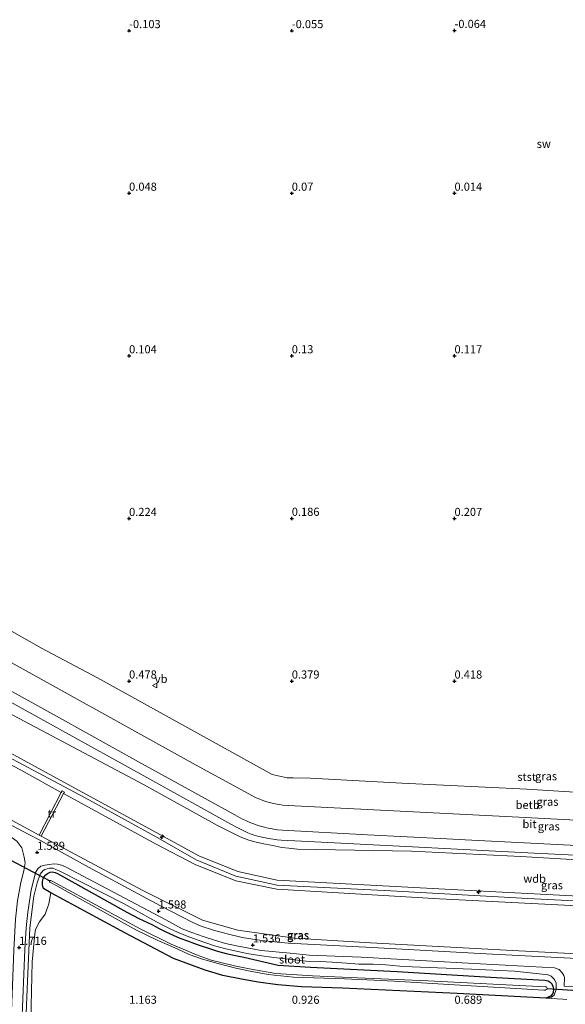
# Model space of a CAD drawing. Units: metres. Extents: x 50000 to 60008, y 393750 to 400003.
# Drawn here: x 51166 to 51334, y 395701 to 396003 of the extents above; entities that cross this region are included whole.
import ezdxf
from ezdxf.enums import TextEntityAlignment as Align

# ---------------------------------------------------------------- set-up
doc = ezdxf.new("R2010")
doc.units = ezdxf.units.M
doc.layers.get('0').update_dxf_attribs({"lineweight": 25})
for name, color, linetype, lineweight in [('B-ME-AL-OVERIG-S-B1', 7, 'Continuous', 18), ('B-ME-GW-HOOGTEPUNT-S-B1', 10, 'Continuous', 25), ('B-ME-GW-INSTEEKWATERGANG-L-B1', 10, 'Continuous', 25), ('B-ME-GW-KRUINLIJN-L-B1', 93, 'Continuous', 18), ('B-ME-GW-TEENLIJN-L-B1', 93, 'Continuous', 18), ('B-ME-IE-GRASLAND-GV-B6', 93, 'Continuous', 18), ('B-ME-IE-GRONDWERKLIJN-GROND_INGERICHT-GV-B6', 253, 'Continuous', 18), ('B-ME-IE-GRONDWERKLIJN-GROND_NIETINGERICHT-GV-B6', 253, 'Continuous', 18), ('B-ME-KW-DUIKER-L-B1', 10, 'Continuous', 25), ('B-ME-OB-BEKLEDING-GV-B6', 253, 'Continuous', 18), ('B-ME-OG-BEBOUWING-GV-B6', 173, 'Continuous', 18), ('B-ME-OG-WATER-GV-B6', 153, 'Continuous', 18), ('B-ME-VH-VERH_SOORT-BITUMEN-GV-B6', 8, 'IE-TERREINAFSCHEIDING-NATUURLIJK-HOUTWAL', 18), ('B-ME-VW-MEUBILAIR_WEGMEUBILAIR-VERKEERSBORD-S-B1', 8, 'Continuous', 18)]:
    doc.layers.add(name, color=color, linetype=linetype, lineweight=lineweight)
doc.styles.add('NLCS-ISO', font='NLCS-ISO.TTF')
doc.linetypes.add('IE-TERREINAFSCHEIDING-NATUURLIJK-HOUTWAL', pattern='A,7,-1.5,[67,NLCS.SHX,S=0.75,R=45,X=0,Y=0],-1.5,7,-1.5,[70,NLCS.SHX,S=0.75,R=0,X=0,Y=0],-1.5', length=20)

# ---------------------------------------------------------------- blocks, each defined once
blk = doc.blocks.new('verkeersbord')
for p, q in [((0, 0.75), (-0.75, -0.625)), ((0.75, -0.625), (0, 0.75)), ((-0.75, -0.625), (0.75, -0.625))]:
    blk.add_line(p, q)
blk = doc.blocks.new('hecto')
for p, q in [((0, 0.625), (-0.625, 0)), ((0, -0.625), (0, 0.625)), ((-0.625, 0), (0.625, 0)), ((0.625, 0), (0, -0.625))]:
    blk.add_line(p, q)
blk = doc.blocks.new('hoogtepunt')
for p, q in [((-0.5, 0), (0.5, 0)), ((0, 0.5), (0, -0.5))]:
    blk.add_line(p, q)

msp = doc.modelspace()

# ---------------------------------------------------------------- linework, layer by layer
at = {"layer": 'B-ME-GW-INSTEEKWATERGANG-L-B1'}
msp.add_polyline3d([(51328.064, 395702.547, 0.47), (51300.796, 395703.983, 0.59), (51265.558, 395705.539, 0.706), (51252.974, 395706.004, 0.741), (51245.741, 395706.623, 0.728), (51239.678, 395707.472, 0.715), (51234.539, 395708.364, 0.771), (51228.822, 395709.514, 0.909), (51223.33, 395711.121, 0.917), (51213.648, 395714.701, 0.904), (51198.901, 395722.48, 0.995), (51176.202, 395734.758, 0.96), (51175.982, 395734.89, 0.965), (51173.731, 395736.246, 1.012), (51173.412, 395737.194, 0.969), (51173.389, 395738.188, 0.96), (51173.446, 395739.037, 0.956), (51173.893, 395739.805, 0.952), (51174.429, 395740.476, 0.947), (51174.876, 395740.861, 0.943), (51175.732, 395741.264, 0.935), (51176.41, 395741.34, 0.935), (51177.315, 395741.107, 0.935), (51178.007, 395740.809, 0.93), (51199.301, 395728.959, 0.9), (51202.957, 395727.043, 0.904), (51206.969, 395725.169, 0.904), (51209.267, 395723.897, 0.904), (51211.297, 395722.872, 0.904), (51213.551, 395721.836, 0.904), (51215.581, 395720.983, 0.904), (51217.908, 395720.116, 0.904), (51220.088, 395719.293, 0.904), (51222.115, 395718.6, 0.904), (51224.43, 395717.862, 0.904), (51227.216, 395716.919, 0.904), (51229.806, 395716.23, 0.904), (51232.653, 395715.595, 0.904), (51235.23, 395715.117, 0.904), (51245.764, 395712.672, 0.741), (51255.722, 395712.017, 0.737), (51282.429, 395710.666, 0.62), (51311.063, 395708.939, 0.47), (51327.718, 395708.005, 0.453), (51328.824, 395707.82, 0.453), (51329.398, 395707.394, 0.453), (51329.921, 395706.907, 0.457), (51330.324, 395705.875, 0.457), (51330.378, 395705.235, 0.461), (51330.376, 395704.288, 0.461), (51330.183, 395703.986, 0.461), (51329.463, 395703.121, 0.47), (51328.064, 395702.547, 0.47)], dxfattribs=at)
at = {"layer": 'B-ME-GW-KRUINLIJN-L-B1'}
for points in [[(51142.0689, 395808.9201, 3.5469), (51156.5378, 395800.9226, 3.535), (51178.5737, 395788.6659, 3.5368), (51202.862, 395775.1829, 3.5256), (51232.4905, 395758.8391, 3.5048), (51233.8795, 395758.097, 3.5331), (51235.0558, 395757.4877, 3.5267), (51236.0818, 395757.0168, 3.531), (51237.1555, 395756.5298, 3.5169), (51238.3524, 395756.0667, 3.497), (51239.5961, 395755.6171, 3.4994), (51241.2059, 395755.2071, 3.4985), (51242.7077, 395754.8224, 3.5505), (51243.9947, 395754.5552, 3.5314), (51245.6103, 395754.3134, 3.5535), (51247.1791, 395754.1575, 3.5648), (51273.2274, 395752.7736, 3.5279), (51297.6398, 395751.5096, 3.5234), (51303.2786, 395751.225, 3.5254), (51341.6093, 395749.2605, 3.5437)], [(51514.65, 395724.74, 6.82), (51504.479, 395725.249, 6.842), (51454.024, 395727.888, 6.743), (51398.586, 395730.894, 6.813), (51345.912, 395733.478, 6.85), (51295.173, 395736.077, 6.809), (51245.491, 395738.837, 6.806), (51233.453, 395741.482, 6.834), (51221.446, 395746.23, 6.788), (51209.679, 395752.723, 6.9), (51168.65, 395775.094, 6.792), (51143.142, 395788.981, 6.861)], [(51143.243, 395787.1, 6.86), (51186.537, 395764.157, 6.963), (51208.841, 395751.853, 6.929), (51220.625, 395745.076, 6.882), (51232.777, 395740.06, 6.869), (51245.531, 395737.301, 6.843), (51280.421, 395735.525, 6.86), (51322.579, 395733.114, 6.864), (51371.694, 395730.706, 6.856), (51429.613, 395727.615, 6.71), (51488.572, 395724.643, 6.722), (51514.728, 395723.276, 6.722)], [(51179.156, 395765.774, 6.699), (51167.309, 395772.258, 6.839), (51143.345, 395785.204, 6.858)], [(51514.813, 395721.706, 6.721), (51504.456, 395722.212, 6.732), (51454.098, 395724.679, 6.71), (51398.831, 395727.561, 6.73), (51345.895, 395730.512, 6.807), (51295.352, 395733.064, 6.734), (51245.391, 395736.071, 6.751), (51232.808, 395738.583, 6.711), (51220.314, 395743.615, 6.753), (51208.164, 395749.981, 6.814), (51179.877, 395765.409, 6.681)], [(51167.075, 395665.227, 1.67), (51168.698, 395705.378, 1.623), (51169.489, 395724.121, 1.593), (51170.748, 395733.831, 1.55), (51171.797, 395737.97, 1.494), (51172.668, 395740.685, 1.477), (51173.642, 395741.736, 1.481), (51174.1, 395742.031, 1.49), (51174.782, 395742.305, 1.498), (51175.578, 395742.492, 1.494), (51176.548, 395742.441, 1.477), (51177.466, 395742.045, 1.434), (51178.504, 395741.63, 1.425), (51198.489, 395731.489, 1.352), (51207.268, 395726.562, 1.412), (51210.17, 395725.067, 1.412), (51212.669, 395723.834, 1.408), (51214.906, 395722.788, 1.408), (51217.878, 395721.596, 1.408), (51220.888, 395720.439, 1.399), (51223.634, 395719.513, 1.382), (51226.29, 395718.606, 1.382), (51229.746, 395717.71, 1.382), (51232.988, 395716.937, 1.386), (51236.175, 395716.284, 1.395), (51240.082, 395715.626, 1.408), (51244.526, 395715.002, 1.412), (51254.423, 395713.859, 1.391), (51258.672, 395713.803, 1.386), (51262.393, 395713.532, 1.373), (51266.864, 395713.253, 1.373), (51270.588, 395713.012, 1.369), (51275.016, 395712.917, 1.373), (51278.946, 395712.712, 1.373), (51283.164, 395712.367, 1.373), (51287, 395712.124, 1.378), (51305.237, 395711.434, 1.386), (51318.449, 395710.82, 1.395), (51326.924, 395709.924, 1.339), (51328.456, 395709.774, 1.244), (51329.673, 395709.269, 1.145), (51330.691, 395708.221, 1.077), (51331.246, 395707.119, 1.012), (51331.296, 395706.113, 0.913), (51331.232, 395705.138, 0.853), (51330.665, 395703.412, 0.681), (51329.845, 395702.777, 0.517), (51328.064, 395702.547, 0.47)]]:
    msp.add_polyline3d(points, dxfattribs=at)
at = {"layer": 'B-ME-GW-TEENLIJN-L-B1'}
for points in [[(51513.4064, 395747.8427, 1.5914), (51499.707, 395748.5466, 1.5988), (51423.3532, 395752.9243, 1.5308), (51396.488, 395754.2097, 1.559), (51356.9905, 395756.2148, 1.5512), (51319.7695, 395758.1245, 1.5483), (51285.3558, 395759.8797, 1.5212), (51248.8527, 395761.7601, 1.5286), (51247.243, 395761.897, 1.5179), (51246.1496, 395762.0189, 1.5139), (51244.8614, 395762.2899, 1.5342), (51243.5746, 395762.6148, 1.5082), (51242.3409, 395762.9248, 1.4967), (51241.1147, 395763.3201, 1.516), (51240.1749, 395763.6632, 1.5102), (51239.1006, 395764.0923, 1.5069), (51220.4096, 395774.2847, 1.5324), (51176.6627, 395798.5419, 1.5386), (51156.309, 395809.8049, 1.3648), (51141.5826, 395817.954, 1.2391)], [(51142.4913, 395801.0708, 3.8781), (51144.4919, 395799.9646, 3.8824), (51204.4238, 395768.234, 3.8131), (51227.1887, 395755.5688, 3.8202), (51234.149, 395752.1199, 3.8117), (51236.8043, 395751.0806, 3.8299), (51239.0427, 395750.496, 3.8172), (51241.9355, 395749.9129, 3.8308), (51244.2194, 395749.4092, 3.8), (51246.8992, 395748.8485, 3.8467), (51249.1374, 395748.646, 3.8339), (51251.7494, 395748.3313, 3.8356), (51286.7649, 395747.7359, 3.7235), (51320.3599, 395746.0858, 3.7785), (51355.2919, 395744.0597, 3.6881), (51386.9619, 395742.5134, 3.7415), (51416.288, 395741.1325, 3.7097), (51514.0324, 395736.2111, 3.6899)], [(51172.398, 395752.678, 1.78), (51160.693, 395758.948, 1.824), (51144.272, 395767.982, 1.8)], [(51173.012, 395752.337, 1.791), (51204.183, 395735.65, 1.734), (51222.536, 395726.484, 1.597), (51233.401, 395723.43, 1.637), (51250.861, 395720.927, 1.723), (51274.163, 395719.517, 1.688), (51317.839, 395717.194, 1.552), (51367.585, 395714.559, 1.528), (51416.964, 395712.046, 1.602), (51466.941, 395709.231, 1.512), (51515.428, 395706.698, 1.609), (51515.621, 395706.689, 1.609)], [(51175.982, 395734.89, 0.965), (51175.297, 395731.466, 1.137), (51174.259, 395728.351, 1.21), (51172.43, 395725.932, 1.227), (51171.201, 395723.614, 1.15), (51171.028, 395722.331, 1.115), (51170.193, 395713.651, 1.184), (51169.773, 395695.61, 1.188), (51168.636, 395666.038, 1.154), (51167.208, 395630.837, 1.184), (51165.776, 395595.817, 1.12), (51164.014, 395559.42, 1.15), (51162.471, 395524.549, 1.184)]]:
    msp.add_polyline3d(points, dxfattribs=at)
at = {"layer": 'B-ME-IE-GRASLAND-GV-B6'}
for points in [[(51234.149, 395752.1199, 3.8117), (51227.1887, 395755.5688, 3.8202), (51204.4238, 395768.234, 3.8131), (51144.4919, 395799.9646, 3.8824), (51142.4913, 395801.0708, 3.8781), (51142.2633, 395805.3073, 3.6856), (51149.8702, 395801.0748, 3.6921), (51205.5029, 395770.3338, 3.6574), (51231.2452, 395755.994, 3.6876), (51233.2492, 395754.9643, 3.6976), (51235.0358, 395754.0426, 3.6762), (51236.4464, 395753.3913, 3.6579), (51237.4988, 395752.9292, 3.6538), (51238.4493, 395752.6789, 3.6982), (51239.8671, 395752.2618, 3.6627), (51241.4026, 395751.9426, 3.6443), (51242.7931, 395751.6296, 3.6537), (51244.2633, 395751.374, 3.6644), (51245.4777, 395751.2069, 3.6535), (51246.7156, 395751.0826, 3.6713), (51252.9688, 395750.7766, 3.669), (51287.1235, 395749.049, 3.6689), (51320.5187, 395747.31, 3.6987), (51355.6872, 395745.5577, 3.666)], [(51245.491, 395738.837, 6.806), (51233.453, 395741.482, 6.834), (51221.446, 395746.23, 6.788), (51209.679, 395752.723, 6.9), (51168.65, 395775.094, 6.792), (51143.142, 395788.981, 6.861), (51142.4913, 395801.0708, 3.8781), (51144.4919, 395799.9646, 3.8824), (51204.4238, 395768.234, 3.8131), (51227.1887, 395755.5688, 3.8202), (51234.149, 395752.1199, 3.8117), (51236.8043, 395751.0806, 3.8299), (51239.0427, 395750.496, 3.8172), (51241.9355, 395749.9129, 3.8308), (51244.2194, 395749.4092, 3.8), (51246.8992, 395748.8485, 3.8467), (51249.1374, 395748.646, 3.8339), (51251.7494, 395748.3313, 3.8356), (51286.7649, 395747.7359, 3.7235), (51320.3599, 395746.0858, 3.7785), (51355.2919, 395744.0597, 3.6881)], [(51345.895, 395730.512, 6.807), (51295.352, 395733.064, 6.734), (51245.391, 395736.071, 6.751), (51232.808, 395738.583, 6.711), (51220.314, 395743.615, 6.753), (51208.164, 395749.981, 6.814), (51179.877, 395765.409, 6.681), (51180.122, 395765.876, 6.856), (51179.395, 395766.238, 6.873), (51179.156, 395765.774, 6.699), (51167.309, 395772.258, 6.839), (51143.345, 395785.204, 6.858), (51143.243, 395787.1, 6.86), (51143.142, 395788.981, 6.861), (51168.65, 395775.094, 6.792), (51209.679, 395752.723, 6.9), (51221.446, 395746.23, 6.788), (51233.453, 395741.482, 6.834), (51245.491, 395738.837, 6.806), (51295.173, 395736.077, 6.809), (51345.912, 395733.478, 6.85)], [(51144.272, 395767.982, 1.8), (51143.345, 395785.204, 6.858), (51167.309, 395772.258, 6.839), (51179.156, 395765.774, 6.699), (51172.398, 395752.678, 1.78), (51160.693, 395758.948, 1.824), (51144.272, 395767.982, 1.8)], [(51234.779, 395721.163, 1.632), (51230.16, 395722.282, 1.632), (51225.988, 395723.433, 1.606), (51222.173, 395724.61, 1.597), (51219.585, 395725.764, 1.614), (51216.162, 395727.475, 1.632), (51209.66, 395730.914, 1.593), (51187.526, 395742.765, 1.589), (51172.812, 395750.946, 1.627), (51169.177, 395752.872, 1.61), (51163.96, 395755.647, 1.619), (51144.357, 395766.404, 1.653), (51144.311, 395767.25, 1.666), (51144.272, 395767.982, 1.8), (51160.693, 395758.948, 1.824), (51172.398, 395752.678, 1.78), (51173.012, 395752.337, 1.791), (51204.183, 395735.65, 1.734), (51222.536, 395726.484, 1.597), (51233.401, 395723.43, 1.637), (51250.861, 395720.927, 1.723), (51274.163, 395719.517, 1.688), (51317.839, 395717.194, 1.552), (51367.585, 395714.559, 1.528)], [(51515.621, 395706.689, 1.609), (51515.428, 395706.698, 1.609), (51466.941, 395709.231, 1.512), (51416.964, 395712.046, 1.602), (51367.585, 395714.559, 1.528), (51317.839, 395717.194, 1.552), (51274.163, 395719.517, 1.688), (51250.861, 395720.927, 1.723), (51233.401, 395723.43, 1.637), (51222.536, 395726.484, 1.597), (51204.183, 395735.65, 1.734), (51173.012, 395752.337, 1.791), (51179.877, 395765.409, 6.681), (51208.164, 395749.981, 6.814), (51220.314, 395743.615, 6.753), (51232.808, 395738.583, 6.711), (51245.391, 395736.071, 6.751), (51295.352, 395733.064, 6.734), (51345.895, 395730.512, 6.807), (51398.831, 395727.561, 6.73), (51454.098, 395724.679, 6.71), (51504.456, 395722.212, 6.732), (51514.813, 395721.706, 6.721), (51515.621, 395706.689, 1.609)], [(51144.729, 395759.486, 1.3), (51144.557, 395762.673, 1.593), (51161.569, 395753.525, 1.623), (51165.507, 395750.767, 1.511), (51167.019, 395748.685, 1.485), (51167.782, 395745.866, 1.49), (51168.022, 395744.081, 1.507), (51167.626, 395741.665, 1.494), (51166.766, 395738.111, 1.546), (51165.667, 395732.413, 1.627), (51165.093, 395726.76, 1.662), (51164.583, 395717.236, 1.696), (51164.013, 395701.029, 1.713), (51162.969, 395675.574, 1.752)], [(51355.2919, 395744.0597, 3.6881), (51320.3599, 395746.0858, 3.7785), (51286.7649, 395747.7359, 3.7235), (51251.7494, 395748.3313, 3.8356), (51249.1374, 395748.646, 3.8339), (51246.8992, 395748.8485, 3.8467), (51244.2194, 395749.4092, 3.8), (51241.9355, 395749.9129, 3.8308), (51239.0427, 395750.496, 3.8172), (51236.8043, 395751.0806, 3.8299), (51234.149, 395752.1199, 3.8117)], [(51166.47, 395679.589, 1.731), (51167.977, 395717.521, 1.748), (51168.351, 395724.18, 1.739), (51168.863, 395728.996, 1.688), (51169.939, 395735.68, 1.558), (51171.261, 395741.182, 1.533), (51171.906, 395742.32, 1.558), (51172.836, 395743.074, 1.567), (51174.064, 395743.399, 1.576), (51175.591, 395743.637, 1.58), (51176.848, 395743.813, 1.589), (51178.029, 395743.724, 1.593), (51179.181, 395743.449, 1.563), (51180.437, 395742.915, 1.589), (51211.276, 395726.552, 1.541), (51216.345, 395723.876, 1.567), (51219.235, 395722.687, 1.576), (51222.81, 395721.448, 1.576), (51226.272, 395720.302, 1.567), (51229.631, 395719.326, 1.571), (51232.971, 395718.581, 1.571), (51240.551, 395717.122, 1.576), (51249.523, 395716.302, 1.567), (51255.317, 395715.726, 1.537), (51271.289, 395715.073, 1.58), (51304.157, 395713.294, 1.546), (51330.729, 395711.799, 1.546), (51332.16, 395711.32, 1.498), (51333.096, 395710.339, 1.404), (51333.614, 395709.507, 1.287), (51333.77, 395708.899, 1.214), (51333.729, 395706.247, 1.038), (51337.125, 395706.068, 1.085)], [(51334.489, 395702.05, 0.711), (51333.272, 395702.186, 0.702), (51328.064, 395702.547, 0.47), (51329.845, 395702.777, 0.517), (51330.665, 395703.412, 0.681), (51331.232, 395705.138, 0.853), (51331.296, 395706.113, 0.913), (51331.246, 395707.119, 1.012), (51330.691, 395708.221, 1.077), (51329.673, 395709.269, 1.145), (51328.456, 395709.774, 1.244), (51326.924, 395709.924, 1.339), (51318.449, 395710.82, 1.395), (51305.237, 395711.434, 1.386), (51287, 395712.124, 1.378), (51283.164, 395712.367, 1.373), (51278.946, 395712.712, 1.373), (51275.016, 395712.917, 1.373), (51270.588, 395713.012, 1.369), (51266.864, 395713.253, 1.373), (51262.393, 395713.532, 1.373), (51258.672, 395713.803, 1.386), (51254.423, 395713.859, 1.391), (51244.526, 395715.002, 1.412), (51240.082, 395715.626, 1.408), (51236.175, 395716.284, 1.395), (51232.988, 395716.937, 1.386), (51229.746, 395717.71, 1.382), (51226.29, 395718.606, 1.382), (51223.634, 395719.513, 1.382), (51220.888, 395720.439, 1.399), (51217.878, 395721.596, 1.408), (51214.906, 395722.788, 1.408), (51212.669, 395723.834, 1.408), (51210.17, 395725.067, 1.412), (51207.268, 395726.562, 1.412), (51198.489, 395731.489, 1.352), (51178.504, 395741.63, 1.425), (51177.466, 395742.045, 1.434), (51176.548, 395742.441, 1.477), (51175.578, 395742.492, 1.494), (51174.782, 395742.305, 1.498), (51174.1, 395742.031, 1.49), (51173.642, 395741.736, 1.481), (51172.668, 395740.685, 1.477), (51171.797, 395737.97, 1.494), (51170.748, 395733.831, 1.55), (51169.489, 395724.121, 1.593), (51168.698, 395705.378, 1.623), (51167.075, 395665.227, 1.67)], [(51167.075, 395665.227, 1.67), (51168.698, 395705.378, 1.623), (51169.489, 395724.121, 1.593), (51170.748, 395733.831, 1.55), (51171.797, 395737.97, 1.494), (51172.668, 395740.685, 1.477), (51173.642, 395741.736, 1.481), (51174.1, 395742.031, 1.49), (51174.782, 395742.305, 1.498), (51175.578, 395742.492, 1.494), (51176.548, 395742.441, 1.477), (51177.466, 395742.045, 1.434), (51178.504, 395741.63, 1.425), (51198.489, 395731.489, 1.352), (51207.268, 395726.562, 1.412), (51210.17, 395725.067, 1.412), (51212.669, 395723.834, 1.408), (51214.906, 395722.788, 1.408), (51217.878, 395721.596, 1.408), (51220.888, 395720.439, 1.399), (51223.634, 395719.513, 1.382), (51226.29, 395718.606, 1.382), (51229.746, 395717.71, 1.382), (51232.988, 395716.937, 1.386), (51236.175, 395716.284, 1.395), (51240.082, 395715.626, 1.408), (51244.526, 395715.002, 1.412), (51254.423, 395713.859, 1.391), (51258.672, 395713.803, 1.386), (51262.393, 395713.532, 1.373), (51266.864, 395713.253, 1.373), (51270.588, 395713.012, 1.369), (51275.016, 395712.917, 1.373), (51278.946, 395712.712, 1.373), (51283.164, 395712.367, 1.373), (51287, 395712.124, 1.378), (51305.237, 395711.434, 1.386), (51318.449, 395710.82, 1.395), (51326.924, 395709.924, 1.339), (51328.456, 395709.774, 1.244), (51329.673, 395709.269, 1.145), (51330.691, 395708.221, 1.077), (51331.246, 395707.119, 1.012), (51331.296, 395706.113, 0.913), (51331.232, 395705.138, 0.853), (51330.665, 395703.412, 0.681), (51329.845, 395702.777, 0.517), (51328.064, 395702.547, 0.47), (51329.463, 395703.121, 0.47), (51330.183, 395703.986, 0.461), (51330.376, 395704.288, 0.461), (51330.378, 395705.235, 0.461), (51330.324, 395705.875, 0.457), (51329.921, 395706.907, 0.457), (51329.398, 395707.394, 0.453), (51328.824, 395707.82, 0.453), (51327.718, 395708.005, 0.453), (51311.063, 395708.939, 0.47), (51282.429, 395710.666, 0.62), (51255.722, 395712.017, 0.737), (51245.764, 395712.672, 0.741), (51235.23, 395715.117, 0.904), (51232.653, 395715.595, 0.904), (51229.806, 395716.23, 0.904), (51227.216, 395716.919, 0.904), (51224.43, 395717.862, 0.904), (51222.115, 395718.6, 0.904), (51220.088, 395719.293, 0.904), (51217.908, 395720.116, 0.904), (51215.581, 395720.983, 0.904), (51213.551, 395721.836, 0.904), (51211.297, 395722.872, 0.904), (51209.267, 395723.897, 0.904), (51206.969, 395725.169, 0.904), (51202.957, 395727.043, 0.904), (51199.301, 395728.959, 0.9), (51178.007, 395740.809, 0.93), (51177.315, 395741.107, 0.935), (51176.41, 395741.34, 0.935), (51175.732, 395741.264, 0.935), (51174.876, 395740.861, 0.943), (51174.429, 395740.476, 0.947), (51173.893, 395739.805, 0.952), (51173.446, 395739.037, 0.956), (51173.389, 395738.188, 0.96), (51173.412, 395737.194, 0.969), (51173.731, 395736.246, 1.012), (51175.982, 395734.89, 0.965), (51175.297, 395731.466, 1.137), (51174.259, 395728.351, 1.21), (51172.43, 395725.932, 1.227), (51171.201, 395723.614, 1.15), (51171.028, 395722.331, 1.115), (51170.193, 395713.651, 1.184), (51169.773, 395695.61, 1.188)], [(51328.064, 395702.547, 0.47), (51300.796, 395703.983, 0.59), (51265.558, 395705.539, 0.706), (51252.974, 395706.004, 0.741), (51245.741, 395706.623, 0.728), (51239.678, 395707.472, 0.715), (51234.539, 395708.364, 0.771), (51228.822, 395709.514, 0.909), (51223.33, 395711.121, 0.917), (51213.648, 395714.701, 0.904), (51198.901, 395722.48, 0.995), (51176.202, 395734.758, 0.96), (51175.982, 395734.89, 0.965), (51173.731, 395736.246, 1.012), (51173.412, 395737.194, 0.969), (51173.389, 395738.188, 0.96), (51173.446, 395739.037, 0.956), (51173.893, 395739.805, 0.952), (51174.429, 395740.476, 0.947), (51174.876, 395740.861, 0.943), (51175.732, 395741.264, 0.935), (51176.41, 395741.34, 0.935), (51177.315, 395741.107, 0.935), (51178.007, 395740.809, 0.93), (51199.301, 395728.959, 0.9), (51202.957, 395727.043, 0.904), (51206.969, 395725.169, 0.904), (51209.267, 395723.897, 0.904), (51211.297, 395722.872, 0.904), (51213.551, 395721.836, 0.904), (51215.581, 395720.983, 0.904), (51217.908, 395720.116, 0.904), (51220.088, 395719.293, 0.904), (51222.115, 395718.6, 0.904), (51224.43, 395717.862, 0.904), (51227.216, 395716.919, 0.904), (51229.806, 395716.23, 0.904), (51232.653, 395715.595, 0.904), (51235.23, 395715.117, 0.904), (51245.764, 395712.672, 0.741), (51255.722, 395712.017, 0.737), (51282.429, 395710.666, 0.62), (51311.063, 395708.939, 0.47), (51327.718, 395708.005, 0.453), (51328.824, 395707.82, 0.453), (51329.398, 395707.394, 0.453), (51329.921, 395706.907, 0.457), (51330.324, 395705.875, 0.457), (51330.378, 395705.235, 0.461), (51330.376, 395704.288, 0.461), (51330.183, 395703.986, 0.461), (51329.463, 395703.121, 0.47), (51328.064, 395702.547, 0.47)], [(51175.648, 395738.589, -0.585), (51175.517, 395738.466, -0.585), (51175.506, 395738.397, -0.585), (51175.531, 395738.259, -0.585), (51175.675, 395738.164, -0.585), (51175.827, 395738.081, -0.585), (51177.766, 395737.093, -0.585), (51186.636, 395732.169, -0.61), (51193.238, 395728.487, -0.61), (51202.104, 395723.558, -0.61), (51208.657, 395720.361, -0.61), (51214.732, 395717.696, -0.61), (51218.51, 395715.925, -0.61), (51222.558, 395714.512, -0.61), (51227.247, 395713.171, -0.61), (51232.804, 395711.699, -0.61), (51237.186, 395710.772, -0.61), (51242.757, 395709.821, -0.61), (51250.55, 395709.004, -0.61), (51266.248, 395708.461, -0.61), (51275.34, 395708.022, -0.61), (51281.421, 395707.703, -0.61), (51298.31, 395706.675, -0.61), (51327.505, 395704.931, -0.61), (51327.882, 395705.013, -0.61), (51328.197, 395705.15, -0.61), (51328.392, 395705.283, -0.61), (51328.43, 395705.499, -0.61), (51328.411, 395705.779, -0.61), (51328.234, 395705.973, -0.61), (51327.941, 395706, -0.61), (51291.766, 395707.84, -0.585), (51270.24, 395708.76, -0.585), (51256.395, 395709.363, -0.585), (51245.091, 395710.138, -0.585), (51237.978, 395711.311, -0.585), (51232.404, 395712.413, -0.585), (51225.255, 395714.239, -0.585), (51220.738, 395715.796, -0.585), (51216.591, 395717.554, -0.585), (51212.925, 395719.144, -0.585), (51203.568, 395723.725, -0.585), (51192.229, 395729.867, -0.585), (51176.368, 395738.52, -0.585), (51176.142, 395738.614, -0.585), (51175.969, 395738.657, -0.585), (51175.771, 395738.639, -0.585), (51175.648, 395738.589, -0.585)], [(51345.912, 395733.478, 6.85), (51295.173, 395736.077, 6.809), (51245.491, 395738.837, 6.806)], [(51343.615, 395714.449, 1.593), (51309.771, 395716.179, 1.619), (51274.719, 395718.08, 1.64), (51248.878, 395719.425, 1.653), (51240.664, 395720.211, 1.636), (51234.779, 395721.163, 1.632)]]:
    msp.add_polyline3d(points, dxfattribs=at)
at = {"layer": 'B-ME-IE-GRONDWERKLIJN-GROND_INGERICHT-GV-B6'}
msp.add_polyline3d([(51169.773, 395695.61, 1.188), (51170.193, 395713.651, 1.184), (51171.028, 395722.331, 1.115), (51171.201, 395723.614, 1.15), (51172.43, 395725.932, 1.227), (51174.259, 395728.351, 1.21), (51175.297, 395731.466, 1.137), (51175.982, 395734.89, 0.965), (51176.202, 395734.758, 0.96), (51198.901, 395722.48, 0.995), (51213.648, 395714.701, 0.904), (51223.33, 395711.121, 0.917), (51228.822, 395709.514, 0.909), (51234.539, 395708.364, 0.771), (51239.678, 395707.472, 0.715), (51245.741, 395706.623, 0.728), (51252.974, 395706.004, 0.741), (51265.558, 395705.539, 0.706), (51300.796, 395703.983, 0.59), (51328.064, 395702.547, 0.47), (51333.272, 395702.186, 0.702), (51334.489, 395702.05, 0.711)], dxfattribs=at)
at = {"layer": 'B-ME-IE-GRONDWERKLIJN-GROND_NIETINGERICHT-GV-B6'}
msp.add_polyline3d([(51353.526, 395764.8721, 0.5051), (51322.1951, 395766.8081, 0.465), (51283.8106, 395768.5849, 0.4513), (51255.6465, 395770.1814, 0.4617), (51250.4632, 395770.2126, 0.5073), (51248.63, 395770.2243, 0.4991), (51243.9862, 395771.3135, 0.4461), (51190.2571, 395801.048, 0.4729), (51173.1089, 395810.1633, 0.4679), (51141.0297, 395828.2233, 0.5366), (51137.654, 395890.968, 0.19)], dxfattribs=at)
at = {"layer": 'B-ME-KW-DUIKER-L-B1'}
for p, q in [((51163.484, 395744.996, -0.52), (51175.648, 395738.589, -0.585)), ((51328.43, 395705.499, -0.61), (51341.843, 395704.559, -0.937))]:
    msp.add_line(p, q, dxfattribs=at)
at = {"layer": 'B-ME-OB-BEKLEDING-GV-B6'}
for points in [[(51246.1496, 395762.0189, 1.5139), (51244.8614, 395762.2899, 1.5342), (51243.5746, 395762.6148, 1.5082), (51242.3409, 395762.9248, 1.4967), (51241.1147, 395763.3201, 1.516), (51240.1749, 395763.6632, 1.5102), (51239.1006, 395764.0923, 1.5069), (51220.4096, 395774.2847, 1.5324), (51176.6627, 395798.5419, 1.5386), (51156.309, 395809.8049, 1.3648), (51145.0368, 395817.1072, 1.2494), (51141.5237, 395819.0489, 1.2402), (51141.0297, 395828.2233, 0.5366), (51173.1089, 395810.1633, 0.4679), (51190.2571, 395801.048, 0.4729), (51243.9862, 395771.3135, 0.4461), (51248.63, 395770.2243, 0.4991), (51250.4632, 395770.2126, 0.5073), (51255.6465, 395770.1814, 0.4617), (51283.8106, 395768.5849, 0.4513), (51322.1951, 395766.8081, 0.465), (51353.526, 395764.8721, 0.5051)], [(51156.309, 395809.8049, 1.3648), (51176.6627, 395798.5419, 1.5386), (51220.4096, 395774.2847, 1.5324), (51239.1006, 395764.0923, 1.5069), (51240.1749, 395763.6632, 1.5102), (51241.1147, 395763.3201, 1.516), (51242.3409, 395762.9248, 1.4967), (51243.5746, 395762.6148, 1.5082), (51244.8614, 395762.2899, 1.5342), (51246.1496, 395762.0189, 1.5139), (51247.243, 395761.897, 1.5179), (51248.8527, 395761.7601, 1.5286), (51285.3558, 395759.8797, 1.5212), (51319.7695, 395758.1245, 1.5483), (51356.9905, 395756.2148, 1.5512)], [(51273.2274, 395752.7736, 3.5279), (51247.1791, 395754.1575, 3.5648), (51245.6103, 395754.3134, 3.5535), (51243.9947, 395754.5552, 3.5314), (51242.7077, 395754.8224, 3.5505), (51241.2059, 395755.2071, 3.4985), (51239.5961, 395755.6171, 3.4994), (51238.3524, 395756.0667, 3.497), (51237.1555, 395756.5298, 3.5169), (51236.0818, 395757.0168, 3.531), (51235.0558, 395757.4877, 3.5267), (51233.8795, 395758.097, 3.5331), (51232.4905, 395758.8391, 3.5048), (51202.862, 395775.1829, 3.5256), (51178.5737, 395788.6659, 3.5368), (51156.5378, 395800.9226, 3.535)], [(51356.9905, 395756.2148, 1.5512), (51319.7695, 395758.1245, 1.5483), (51285.3558, 395759.8797, 1.5212), (51248.8527, 395761.7601, 1.5286), (51247.243, 395761.897, 1.5179), (51246.1496, 395762.0189, 1.5139)], [(51341.6093, 395749.2605, 3.5437), (51303.2786, 395751.225, 3.5254), (51297.6398, 395751.5096, 3.5234), (51273.2274, 395752.7736, 3.5279)]]:
    msp.add_polyline3d(points, dxfattribs=at)
at = {"layer": 'B-ME-OG-BEBOUWING-GV-B6'}
msp.add_polyline3d([(51172.398, 395752.678, 1.78), (51179.156, 395765.774, 6.699), (51179.395, 395766.238, 6.873), (51180.122, 395765.876, 6.856), (51179.877, 395765.409, 6.681), (51173.012, 395752.337, 1.791), (51172.398, 395752.678, 1.78)], dxfattribs=at)
at = {"layer": 'B-ME-OG-WATER-GV-B6'}
msp.add_polyline3d([(51177.766, 395737.093, -0.585), (51175.827, 395738.081, -0.585), (51175.675, 395738.164, -0.585), (51175.531, 395738.259, -0.585), (51175.506, 395738.397, -0.585), (51175.517, 395738.466, -0.585), (51175.648, 395738.589, -0.585), (51175.771, 395738.639, -0.585), (51175.969, 395738.657, -0.585), (51176.142, 395738.614, -0.585), (51176.368, 395738.52, -0.585), (51192.229, 395729.867, -0.585), (51203.568, 395723.725, -0.585), (51212.925, 395719.144, -0.585), (51216.591, 395717.554, -0.585), (51220.738, 395715.796, -0.585), (51225.255, 395714.239, -0.585), (51232.404, 395712.413, -0.585), (51237.978, 395711.311, -0.585), (51245.091, 395710.138, -0.585), (51256.395, 395709.363, -0.585), (51270.24, 395708.76, -0.585), (51291.766, 395707.84, -0.585), (51327.941, 395706, -0.61), (51328.234, 395705.973, -0.61), (51328.411, 395705.779, -0.61), (51328.43, 395705.499, -0.61), (51328.392, 395705.283, -0.61), (51328.197, 395705.15, -0.61), (51327.882, 395705.013, -0.61), (51327.505, 395704.931, -0.61), (51298.31, 395706.675, -0.61), (51281.421, 395707.703, -0.61), (51275.34, 395708.022, -0.61), (51266.248, 395708.461, -0.61), (51250.55, 395709.004, -0.61), (51242.757, 395709.821, -0.61), (51237.186, 395710.772, -0.61), (51232.804, 395711.699, -0.61), (51227.247, 395713.171, -0.61), (51222.558, 395714.512, -0.61), (51218.51, 395715.925, -0.61), (51214.732, 395717.696, -0.61), (51208.657, 395720.361, -0.61), (51202.104, 395723.558, -0.61), (51193.238, 395728.487, -0.61), (51186.636, 395732.169, -0.61), (51177.766, 395737.093, -0.585)], dxfattribs=at)
at = {"layer": 'B-ME-VH-VERH_SOORT-BITUMEN-GV-B6'}
for points in [[(51320.5187, 395747.31, 3.6987), (51287.1235, 395749.049, 3.6689), (51252.9688, 395750.7766, 3.669), (51246.7156, 395751.0826, 3.6713), (51245.4777, 395751.2069, 3.6535), (51244.2633, 395751.374, 3.6644), (51242.7931, 395751.6296, 3.6537), (51241.4026, 395751.9426, 3.6443), (51239.8671, 395752.2618, 3.6627), (51238.4493, 395752.6789, 3.6982), (51237.4988, 395752.9292, 3.6538), (51236.4464, 395753.3913, 3.6579), (51235.0358, 395754.0426, 3.6762), (51233.2492, 395754.9643, 3.6976), (51231.2452, 395755.994, 3.6876), (51205.5029, 395770.3338, 3.6574), (51149.8702, 395801.0748, 3.6921)], [(51156.5378, 395800.9226, 3.535), (51178.5737, 395788.6659, 3.5368), (51202.862, 395775.1829, 3.5256), (51232.4905, 395758.8391, 3.5048), (51233.8795, 395758.097, 3.5331), (51235.0558, 395757.4877, 3.5267), (51236.0818, 395757.0168, 3.531), (51237.1555, 395756.5298, 3.5169), (51238.3524, 395756.0667, 3.497), (51239.5961, 395755.6171, 3.4994), (51241.2059, 395755.2071, 3.4985), (51242.7077, 395754.8224, 3.5505), (51243.9947, 395754.5552, 3.5314), (51245.6103, 395754.3134, 3.5535), (51247.1791, 395754.1575, 3.5648), (51273.2274, 395752.7736, 3.5279), (51297.6398, 395751.5096, 3.5234), (51303.2786, 395751.225, 3.5254), (51341.6093, 395749.2605, 3.5437)], [(51163.96, 395755.647, 1.619), (51169.177, 395752.872, 1.61), (51172.812, 395750.946, 1.627), (51187.526, 395742.765, 1.589), (51209.66, 395730.914, 1.593), (51216.162, 395727.475, 1.632), (51219.585, 395725.764, 1.614), (51222.173, 395724.61, 1.597), (51225.988, 395723.433, 1.606), (51230.16, 395722.282, 1.632), (51234.779, 395721.163, 1.632), (51240.664, 395720.211, 1.636), (51248.878, 395719.425, 1.653), (51274.719, 395718.08, 1.64), (51309.771, 395716.179, 1.619), (51343.615, 395714.449, 1.593)], [(51165.667, 395732.413, 1.627), (51166.766, 395738.111, 1.546), (51167.626, 395741.665, 1.494), (51168.022, 395744.081, 1.507), (51167.782, 395745.866, 1.49), (51167.019, 395748.685, 1.485), (51165.507, 395750.767, 1.511)], [(51355.6872, 395745.5577, 3.666), (51320.5187, 395747.31, 3.6987)], [(51232.971, 395718.581, 1.571), (51229.631, 395719.326, 1.571), (51226.272, 395720.302, 1.567), (51222.81, 395721.448, 1.576), (51219.235, 395722.687, 1.576), (51216.345, 395723.876, 1.567), (51211.276, 395726.552, 1.541), (51180.437, 395742.915, 1.589), (51179.181, 395743.449, 1.563), (51178.029, 395743.724, 1.593), (51176.848, 395743.813, 1.589), (51175.591, 395743.637, 1.58), (51174.064, 395743.399, 1.576), (51172.836, 395743.074, 1.567), (51171.906, 395742.32, 1.558), (51171.261, 395741.182, 1.533), (51169.939, 395735.68, 1.558), (51168.863, 395728.996, 1.688), (51168.351, 395724.18, 1.739), (51167.977, 395717.521, 1.748), (51166.47, 395679.589, 1.731)], [(51337.125, 395706.068, 1.085), (51333.729, 395706.247, 1.038), (51333.77, 395708.899, 1.214), (51333.614, 395709.507, 1.287), (51333.096, 395710.339, 1.404), (51332.16, 395711.32, 1.498), (51330.729, 395711.799, 1.546), (51304.157, 395713.294, 1.546), (51271.289, 395715.073, 1.58), (51255.317, 395715.726, 1.537), (51249.523, 395716.302, 1.567), (51240.551, 395717.122, 1.576), (51232.971, 395718.581, 1.571)]]:
    msp.add_polyline3d(points, dxfattribs=at)

# ---------------------------------------------------------------- block references
at = {"layer": 'B-ME-AL-OVERIG-S-B1', "rotation": 90}
for p in [(51210.129, 395752.12, 6.922), (51307.487, 395735.184, 6.937)]:
    msp.add_blockref('hecto', p, dxfattribs=at)
at = {"layer": 'B-ME-GW-HOOGTEPUNT-S-B1', "rotation": 90}
for p in [(51199.999, 395999.999, -0.103), (51199.999, 395999.999, -0.103), (51250, 395999.999, -0.055), (51250, 395999.999, -0.055), (51300, 396000.052, -0.064), (51300, 396000.052, -0.064), (51200, 395950.002, 0.048), (51200, 395950.002, 0.048), (51250.001, 395949.994, 0.07), (51250.001, 395949.994, 0.07), (51300.002, 395950, 0.014), (51300.002, 395950, 0.014), (51200.001, 395900.001, 0.104), (51200.001, 395900.001, 0.104), (51250.002, 395900.006, 0.13), (51250.002, 395900.006, 0.13), (51299.998, 395899.999, 0.117), (51299.998, 395899.999, 0.117), (51200.002, 395850, 0.224), (51200.002, 395850, 0.224), (51249.998, 395850.031, 0.186), (51249.998, 395850.031, 0.186), (51299.999, 395849.998, 0.207), (51299.999, 395849.998, 0.207), (51199.999, 395800.004, 0.478), (51199.999, 395800.004, 0.478), (51249.999, 395800, 0.379), (51249.999, 395800, 0.379), (51300, 395800.001, 0.418), (51300, 395800.001, 0.418), (51171.763, 395747.339, 1.589), (51171.763, 395747.339, 1.589), (51209.084, 395729.283, 1.598), (51209.084, 395729.283, 1.598), (51166.183, 395718.115, 1.716), (51166.183, 395718.115, 1.716), (51238.014, 395718.846, 1.536), (51238.014, 395718.846, 1.536)]:
    msp.add_blockref('hoogtepunt', p, dxfattribs=at)
at = {"layer": 'B-ME-VW-MEUBILAIR_WEGMEUBILAIR-VERKEERSBORD-S-B1', "rotation": 90}
msp.add_blockref('verkeersbord', (51207.9183, 395798.6535, 0.342), dxfattribs=at)

# ---------------------------------------------------------------- texts
at = {"layer": 'B-ME-GW-HOOGTEPUNT-S-B1', "ltscale": 0.2, "style": 'NLCS-ISO'}
for s, p in [('-0.103', (51199.999, 395999.999, -0.103)), ('-0.103', (51199.999, 395999.999, -0.103)), ('-0.055', (51250, 395999.999, -0.055)), ('-0.055', (51250, 395999.999, -0.055)), ('-0.064', (51300, 396000.052, -0.064)), ('-0.064', (51300, 396000.052, -0.064)), ('0.048', (51200, 395950.002, 0.048)), ('0.048', (51200, 395950.002, 0.048)), ('0.07', (51250.001, 395949.994, 0.07)), ('0.07', (51250.001, 395949.994, 0.07)), ('0.014', (51300.002, 395950, 0.014)), ('0.014', (51300.002, 395950, 0.014)), ('0.104', (51200.001, 395900.001, 0.104)), ('0.104', (51200.001, 395900.001, 0.104)), ('0.13', (51250.002, 395900.006, 0.13)), ('0.13', (51250.002, 395900.006, 0.13)), ('0.117', (51299.998, 395899.999, 0.117)), ('0.117', (51299.998, 395899.999, 0.117)), ('0.224', (51200.002, 395850, 0.224)), ('0.224', (51200.002, 395850, 0.224)), ('0.186', (51249.998, 395850.031, 0.186)), ('0.186', (51249.998, 395850.031, 0.186)), ('0.207', (51299.999, 395849.998, 0.207)), ('0.207', (51299.999, 395849.998, 0.207)), ('0.478', (51199.999, 395800.004, 0.478)), ('0.478', (51199.999, 395800.004, 0.478)), ('0.379', (51249.999, 395800, 0.379)), ('0.379', (51249.999, 395800, 0.379)), ('0.418', (51300, 395800.001, 0.418)), ('0.418', (51300, 395800.001, 0.418)), ('1.589', (51171.763, 395747.339, 1.589)), ('1.589', (51171.763, 395747.339, 1.589)), ('1.598', (51209.084, 395729.283, 1.598)), ('1.598', (51209.084, 395729.283, 1.598)), ('1.716', (51166.183, 395718.115, 1.716)), ('1.716', (51166.183, 395718.115, 1.716)), ('1.536', (51238.014, 395718.846, 1.536)), ('1.536', (51238.014, 395718.846, 1.536)), ('1.163', (51200, 395700.002, 1.163)), ('1.163', (51200, 395700.002, 1.163)), ('0.926', (51250.001, 395699.999, 0.926)), ('0.926', (51250.001, 395699.999, 0.926)), ('0.689', (51299.998, 395700, 0.689)), ('0.689', (51299.998, 395700, 0.689))]:
    msp.add_text(s, height=2.5, dxfattribs=at).set_placement(p, align=Align.BOTTOM_LEFT)
at = {"layer": 'B-ME-GW-KRUINLIJN-L-B1', "ltscale": 0.2, "style": 'NLCS-ISO'}
msp.add_text('wdb', height=2.5, dxfattribs=at).set_placement((51324.6373, 395739.2321), align=Align.MIDDLE_CENTER)
at = {"layer": 'B-ME-IE-GRASLAND-GV-B6', "ltscale": 0.2, "style": 'NLCS-ISO'}
for p in [(51328.1478, 395770.7592), (51328.5706, 395762.9054), (51328.9775, 395755.3435), (51329.9513, 395737.2445), (51251.8835, 395721.9435), (51251.968, 395721.794)]:
    msp.add_text('gras', height=2.5, dxfattribs=at).set_placement(p, align=Align.MIDDLE_CENTER)
at = {"layer": 'B-ME-IE-GRONDWERKLIJN-GROND_NIETINGERICHT-GV-B6', "ltscale": 0.2, "style": 'NLCS-ISO'}
msp.add_text('sw', height=2.5, dxfattribs=at).set_placement((51327.4442, 395965.2225), align=Align.MIDDLE_CENTER)
at = {"layer": 'B-ME-OB-BEKLEDING-GV-B6', "ltscale": 0.2, "style": 'NLCS-ISO'}
for s, p in [('stst', (51322.1888, 395770.5686)), ('betb', (51322.4836, 395761.9299))]:
    msp.add_text(s, height=2.5, dxfattribs=at).set_placement(p, align=Align.MIDDLE_CENTER)
at = {"layer": 'B-ME-OG-BEBOUWING-GV-B6', "ltscale": 0.2, "style": 'NLCS-ISO'}
msp.add_text('tr', height=2.5, dxfattribs=at).set_placement((51176.2443, 395759.3052), align=Align.MIDDLE_CENTER)
at = {"layer": 'B-ME-OG-WATER-GV-B6', "ltscale": 0.2, "style": 'NLCS-ISO'}
msp.add_text('sloot', height=2.5, dxfattribs=at).set_placement((51250.0442, 395714.4131), align=Align.MIDDLE_CENTER)
at = {"layer": 'B-ME-VH-VERH_SOORT-BITUMEN-GV-B6', "ltscale": 0.2, "style": 'NLCS-ISO'}
msp.add_text('bit', height=2.5, dxfattribs=at).set_placement((51323.0585, 395756.0371), align=Align.MIDDLE_CENTER)
at = {"layer": 'B-ME-VW-MEUBILAIR_WEGMEUBILAIR-VERKEERSBORD-S-B1', "ltscale": 0.2, "style": 'NLCS-ISO'}
msp.add_text('vb', height=2.5, dxfattribs=at).set_placement((51207.9183, 395798.6535, 0.342), align=Align.BOTTOM_LEFT)

doc.saveas('drawing.dxf')
